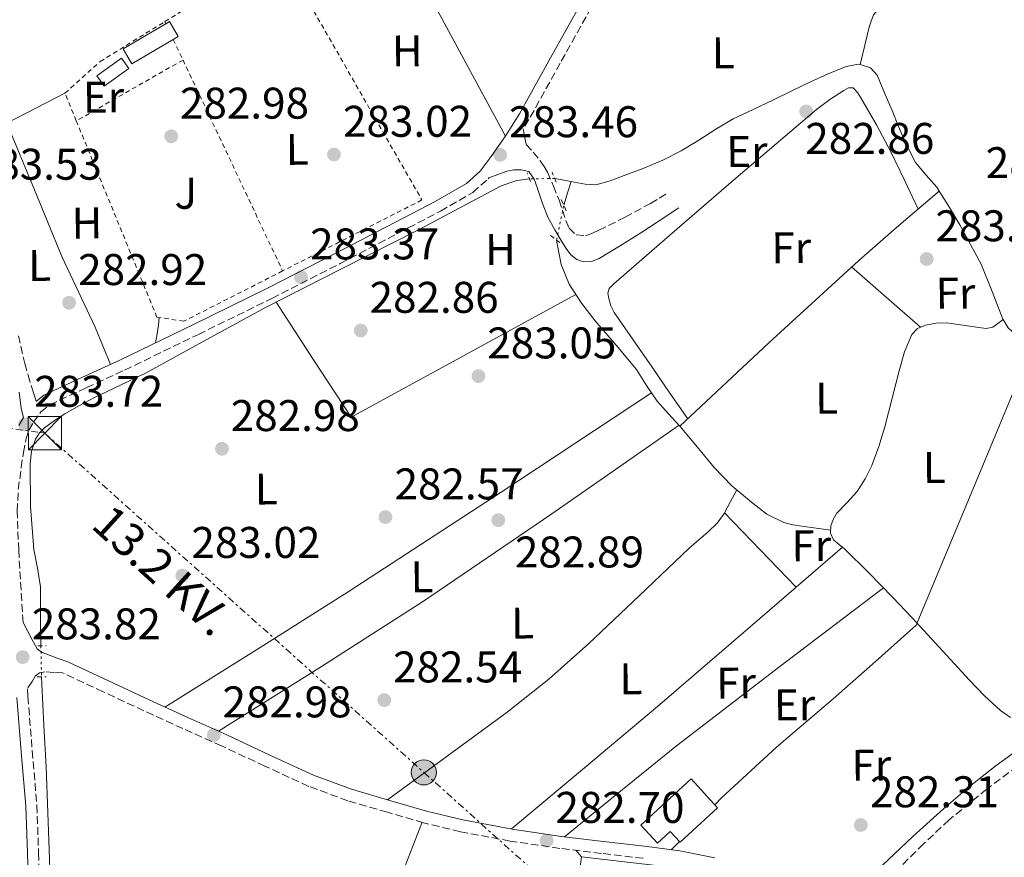
# Model space of a CAD drawing. Units: metres. Extents: x 597831 to 601296, y 4685164 to 4687526.
# Drawn here: x 599019 to 599242, y 4685630 to 4685819 of the extents above; entities that cross this region are included whole.
import ezdxf
from ezdxf.enums import TextEntityAlignment as Align

# ---------------------------------------------------------------- set-up
doc = ezdxf.new("R2010")
doc.units = ezdxf.units.M
doc.header["$MEASUREMENT"] = 0
for name, pattern in [('DGN Style 2', [1.7399219301090239, 1.043953158065414, -0.6959687720436097]), ('DGN Style 3', [2.435890702152634, 1.739921930109024, -0.6959687720436097]), ('DGN Style 5', [1.217945351076317, 0.5219765790327072, -0.6959687720436097]), ('DGN Style 7', [3.4798438602180486, 1.565929737098122, -0.6959687720436097, 0.5219765790327072, -0.6959687720436097])]:
    doc.linetypes.add(name, pattern=pattern)
for name, color, linetype, lineweight in [('Acequia sin especificar', 4, 'Continuous', 0), ('Acequia sin especificar no vista', 4, 'DGN Style 5', 0), ('Camino', 7, 'DGN Style 3', 0), ('Cota de punto acotado terreno', 7, 'Continuous', 0), ('Edificio', 1, 'Continuous', 13), ('Etiqueta de uso rústico', 92, 'Continuous', 0), ('Línea  de muro-pared o tapia', 1, 'Continuous', 13), ('Línea de cambio de uso (parcela vista)', 92, 'Continuous', 0), ('Línea eléctrica', 6, 'DGN Style 7', 0), ('Margen derecho', 7, 'Continuous', 0), ('Pontón-alcantarilla (pasos de agua)', 1, 'DGN Style 2', 0), ('Poste tendido eléctrico', 7, 'Continuous', 0), ('Punto acotado terreno (símbolo)', 7, 'Continuous', 0), ('Tela metálica o alambrada', 7, 'DGN Style 2', 0), ('Tensión línea eléctrica', 7, 'Continuous', 0), ('Torre eléctrica', 7, 'Continuous', 0), ('Transformador', 7, 'Continuous', 0), ('Zona ajardinada', 92, 'Continuous', 0)]:
    doc.layers.add(name, color=color, linetype=linetype, lineweight=lineweight)
doc.styles.add('Style-Arial', font='arial.ttf')

# ---------------------------------------------------------------- blocks, each defined once
blk = doc.blocks.new('5PATER')
at = {"layer": 'Punto acotado terreno (símbolo)', "linetype": 'Continuous', "lineweight": 0}
h = blk.add_hatch(color=51, dxfattribs=at)
edge = h.paths.add_edge_path()
edge.add_ellipse((0, 0), major_axis=(-0.1095731443231308, -0.1110710700762829), ratio=0.9994222409660317, start_angle=0, end_angle=360)
blk = doc.blocks.new('5TME')
at = {"layer": 'Transformador', "color": 7, "linetype": 'Continuous', "lineweight": 0}
for p, q in [((-0.375, 0.375), (0.375, -0.375)), ((0.3723, 0.3776), (-0.3716, -0.3784))]:
    blk.add_line(p, q, dxfattribs=at)
at = {"layer": 'Transformador', "color": 7, "linetype": 'Continuous', "lineweight": 0, "flags": 128}
blk.add_lwpolyline([(-0.375, -0.375), (0.375, -0.375), (0.375, 0.375), (-0.375, 0.375), (-0.3716, -0.3784)], dxfattribs=at)
blk = doc.blocks.new('5PELE')
at = {"layer": 'Transformador', "linetype": 'Continuous', "lineweight": 0}
h = blk.add_hatch(color=9, dxfattribs=at)
edge = h.paths.add_edge_path()
edge.add_arc((-2.000000476837158e-05, 0), 0.2850000000000001, 0, 360)
at = {"layer": 'Transformador', "color": 252, "linetype": 'Continuous', "lineweight": 0}
blk.add_circle((-2.000000476837158e-05, 0), 0.2850000000000001, dxfattribs=at)

msp = doc.modelspace()

# ---------------------------------------------------------------- linework, layer by layer
at = {"layer": 'Acequia sin especificar', "color": 4, "linetype": 'Continuous', "lineweight": 0, "flags": 128}
for points, elevation in [([(599226.9600000001, 4685780.5), (599226.4199999999, 4685781.359999999), (599223.9699999997, 4685784.100000001), (599221.6200000001, 4685786.92), (599219.5899999999, 4685790.939999999), (599217.7800000003, 4685795.050000001), (599216.2800000003, 4685798.67), (599214.7699999996, 4685802.279999999), (599213.8499999996, 4685804.49), (599212.9199999999, 4685806.699999999), (599211.4500000002, 4685808.359999999), (599209.0499999998, 4685809.07)], 283.6499999999941), ([(599134.3600000005, 4685783.279999999), (599131.5499999998, 4685782.890000001), (599127.9900000002, 4685781.680000001), (599118.6100000005, 4685776.720000001), (599109.2999999998, 4685771.76), (599092.0800000001, 4685763.01), (599074.8700000001, 4685754.220000001), (599061.3300000001, 4685746.84), (599047.7999999998, 4685739.439999999), (599041.9500000002, 4685736.600000001), (599036.0899999999, 4685733.810000001), (599032.7400000002, 4685732.02), (599029.4299999997, 4685730.16), (599027.0800000001, 4685728.680000001), (599024.8200000003, 4685727.02), (599023.6500000004, 4685725.850000001), (599022.7699999996, 4685724.4), (599021.8799999999, 4685721.699999999), (599021.5599999996, 4685718.960000001), (599021.6200000001, 4685709.210000001), (599022.3899999997, 4685699.5), (599023.2699999996, 4685695.289999999), (599023.9299999997, 4685691.050000001), (599023.9299999997, 4685686.960000001), (599023.9299999997, 4685682.859999999), (599023.9900000002, 4685677.74)], 283.1999999999971), ([(599143.7699999996, 4685782.65), (599142.5199999996, 4685782.9), (599140.54, 4685783.279999999), (599140.0899999999, 4685783.310000001)], 283.1999999999971), ([(599241.3899999997, 4685751.439999999), (599241.3300000001, 4685751.529999999), (599238.9100000003, 4685757.789999999), (599236.4100000003, 4685763.949999999), (599234.0499999998, 4685768.42), (599231.6100000005, 4685772.84), (599229.0700000003, 4685777.140000001), (599226.9600000001, 4685780.5)], 283.6499999999941), ([(599140.5, 4685769.430000001), (599140.5999999996, 4685768.560000001), (599141.54, 4685763.9), (599143.3499999996, 4685759.470000001), (599146.1600000003, 4685755.16), (599149.2400000002, 4685751.15), (599153.9400000004, 4685745.66), (599158.5800000001, 4685740.140000001), (599160.8200000003, 4685736.529999999), (599163.1900000004, 4685733.039999999), (599165.7800000003, 4685730.189999999), (599168.3700000001, 4685727.34)], 283.1300000000046), ([(599289.2400000002, 4685744.180000001), (599286.0700000003, 4685743.66), (599282.7300000006, 4685743.449999999), (599279.4100000003, 4685743.59), (599275.2000000002, 4685744.359999999), (599270.9699999997, 4685745.07), (599266.5199999996, 4685745.480000001), (599262.0700000003, 4685745.9), (599258.4900000002, 4685746.279999999), (599254.9000000004, 4685746.67), (599251.3899999997, 4685746.850000001), (599247.8600000005, 4685746.99), (599246, 4685747.289999999), (599244.2100000001, 4685748.08), (599242.5, 4685749.609999999), (599241.3899999997, 4685751.439999999)], 283.6499999999941)]:
    msp.add_lwpolyline(points, dxfattribs=dict(at, elevation=elevation))
at = {"layer": 'Acequia sin especificar', "color": 4, "linetype": 'Continuous', "lineweight": 0, "extrusion": (-0.2864665805154649, 0.3068493745116434, 0.9076234679698351), "elevation": 1266427.76596814, "flags": 128}
msp.add_lwpolyline([(-3635649.425157081, -2737485.323848785), (-3635637.428122479, -2737485.921644448), (-3635625.434972299, -2737486.395825516), (-3635597.883962448, -2737486.621280736), (-3635570.32073463, -2737486.562577453)], dxfattribs=at)
at = {"layer": 'Acequia sin especificar', "color": 4, "linetype": 'Continuous', "lineweight": 0}
for points in [[(599244.2199999997, 4685827.24, 283.1999999999971), (599237.9600000001, 4685825.82, 283.1999999999971), (599231.6699999999, 4685824.680000001, 283.1999999999971), (599228.4100000003, 4685824.49, 283.1999999999971), (599225.1399999997, 4685824.359999999, 283.1999999999971), (599222.0700000003, 4685824.180000001, 283.1999999999971), (599219, 4685823.980000001, 283.1999999999971), (599216.3399999999, 4685823.600000001, 283.1999999999971), (599213.8200000003, 4685822.380000001, 283.1999999999971), (599212.0700000003, 4685820.289999999, 283.179999999993), (599211.1900000004, 4685817.84, 283.1999999999971), (599210.1200000001, 4685813.449999999, 283.3899999999995), (599209.0499999998, 4685809.07, 283.6499999999942)], [(599209.0499999998, 4685809.07, 283.6499999999942), (599208.6900000004, 4685809.17, 283.6499999999942), (599205.9400000004, 4685808.680000001, 283.6499999999942), (599201.8899999997, 4685806.980000001, 283.6300000000047), (599197.8799999999, 4685805.16, 283.5800000000018), (599193.6200000001, 4685803.119999999, 283.3699999999953), (599189.3700000001, 4685801.07, 283.1999999999971), (599184.8799999999, 4685798.930000001, 283.1999999999971), (599180.4100000003, 4685796.779999999, 283.1999999999971), (599176.4900000002, 4685794.460000001, 283.1999999999971), (599172.6600000003, 4685791.980000001, 283.1999999999971), (599168.6500000004, 4685789.609999999, 283.1999999999971), (599164.54, 4685787.439999999, 283.1999999999971), (599160.1900000004, 4685785.640000001, 283.1999999999971), (599155.7699999996, 4685784.039999999, 283.1999999999971), (599152.5999999996, 4685782.810000001, 283.1999999999971), (599149.3700000001, 4685781.930000001, 283.1999999999971), (599146.9400000004, 4685782.029999999, 283.1999999999971), (599144.5, 4685782.51, 283.1999999999971), (599143.7699999996, 4685782.65, 283.1999999999971)], [(599143.7699999996, 4685782.65, 283.1999999999971), (599142.9800000006, 4685780.08, 283.1600000000035), (599142.2000000002, 4685777.52, 283.1300000000047), (599142.1299999999, 4685777.32, 283.1300000000047)], [(599241.3899999997, 4685751.439999999, 283.6499999999942), (599240.2100000001, 4685750.59, 283.5800000000018), (599239.0300000003, 4685749.74, 283.5200000000041), (599237.5300000003, 4685749.439999999, 283.4799999999959), (599235.8899999997, 4685749.680000001, 283.4499999999971), (599232.25, 4685750.199999999, 283.2400000000052), (599228.5999999996, 4685750.699999999, 283.070000000007), (599226.2300000006, 4685750.66, 283.1000000000058), (599223.8600000005, 4685750.189999999, 283.1300000000047), (599222.0599999996, 4685749.439999999, 283.1399999999995), (599220.7300000006, 4685748.08, 283.1300000000047), (599219.1100000005, 4685744.15, 283.1100000000006), (599217.9699999997, 4685740.140000001, 283.070000000007), (599216.3300000001, 4685733.67, 282.9600000000065), (599214.6500000004, 4685727.210000001, 282.8800000000047), (599213.2800000003, 4685722.800000001, 282.8800000000047), (599211.7000000002, 4685718.439999999, 282.8800000000047), (599210.2400000002, 4685715.439999999, 282.8800000000047), (599208.4400000004, 4685712.619999999, 282.8800000000047), (599206.1500000004, 4685710.140000001, 282.8800000000047), (599203.7699999996, 4685707.630000001, 282.8800000000047), (599202.9800000006, 4685706.25, 282.8800000000047), (599202.4900000002, 4685704.810000001, 282.8800000000047), (599202.4000000004, 4685703.189999999, 282.8800000000047), (599203.0599999996, 4685701.680000001, 282.8800000000047), (599204.3099999996, 4685700.609999999, 282.8800000000047), (599205.5599999996, 4685699.630000001, 282.8800000000047), (599211.04, 4685694.199999999, 282.8800000000047), (599216.4400000004, 4685688.680000001, 282.8800000000047), (599220.8300000001, 4685684.02, 282.8800000000047), (599225.2100000001, 4685679.34, 282.8800000000047), (599229.5, 4685674.640000001, 282.8800000000047), (599233.7800000003, 4685669.930000001, 282.8800000000047), (599237.2100000001, 4685666.449999999, 282.8800000000047), (599240.7599999999, 4685663.08, 282.8800000000047), (599243.0700000003, 4685661.5, 282.8800000000047)], [(599024.1399999997, 4685670.699999999, 283.1999999999971), (599024.1799999997, 4685669.039999999, 283.1999999999971), (599024.6799999997, 4685659.720000001, 283.1999999999971), (599025.2100000001, 4685650.41, 283.1999999999971), (599025.5999999996, 4685640.01, 283.1000000000058), (599025.9699999997, 4685629.609999999, 283.0099999999948), (599026.1699999999, 4685621.9, 283.0099999999948), (599026.2300000006, 4685619.180000001, 283.0099999999948)]]:
    msp.add_polyline3d(points, dxfattribs=at)
at = {"layer": 'Acequia sin especificar no vista', "color": 4, "linetype": 'DGN Style 5', "lineweight": 0, "flags": 128}
for points, elevation in [([(599140.0899999999, 4685783.310000001), (599134.3600000005, 4685783.279999999)], 283.1999999999971), ([(599140.5, 4685769.430000001), (599142.1299999999, 4685777.32)], 283.1300000000047), ([(599023.9900000002, 4685677.74), (599024.1399999997, 4685670.699999999)], 283.1999999999971)]:
    msp.add_lwpolyline(points, dxfattribs=dict(at, elevation=elevation))
at = {"layer": 'Camino', "color": 7, "linetype": 'DGN Style 3', "lineweight": 0}
for points in [[(599148.3399999987, 4685822.010000003, 283.5), (599141.3099999991, 4685809.38, 283.5399999999935), (599134.2500000005, 4685796.640000001, 283.5599999999978), (599132.9600000007, 4685794.580000003, 283.5299999999989), (599133.2899999992, 4685792.800000001, 283.4900000000054), (599133.6200000001, 4685791.02, 283.449999999997), (599135.2199999982, 4685789.289999999, 283.449999999997), (599136.8200000009, 4685787.309999999, 283.449999999997), (599137.6799999991, 4685786.07, 283.449999999997), (599138.4200000013, 4685784.75, 283.449999999997), (599139.8200000004, 4685781.609999999, 283.449999999997), (599141.0499999998, 4685778.410000001, 283.449999999997), (599141.820000001, 4685776.140000002, 283.4400000000024), (599142.5799999987, 4685773.870000001, 283.3899999999995), (599143.3500000021, 4685772.140000001, 283.1999999999971), (599144.8899999999, 4685770.600000003, 283.0700000000071), (599147.0599999981, 4685770.410000001, 283.0099999999948), (599148.579999998, 4685770.960000001, 283.0099999999948), (599150.0699999988, 4685771.63, 283.0099999999948), (599155.9600000007, 4685774.57, 283.0099999999948), (599161.7199999986, 4685777.710000001, 283.0099999999948), (599163.699999999, 4685778.890000002, 283.0099999999948), (599165.6900000004, 4685780.080000003, 283.0099999999948)], [(599019.9699999979, 4685683.010000004, 283.6499999999943), (599019.510000002, 4685690.350000001, 283.6900000000024), (599018.9899999988, 4685699.31, 283.8300000000018), (599018.62, 4685708.160000001, 283.9499999999971), (599018.8999999972, 4685713.040000001, 283.9199999999983), (599019.5599999988, 4685718.020000001, 283.8800000000047), (599020.0399999993, 4685721.38, 283.8899999999994), (599020.6499999973, 4685724.559999999, 283.8800000000047), (599021.3099999989, 4685726.460000001, 283.8500000000058), (599022.3299999982, 4685728.280000002, 283.8200000000069), (599024.0100000014, 4685730.600000002, 283.7899999999937), (599026.0299999996, 4685732.219999999, 283.7599999999948), (599034.3299999966, 4685736.080000003, 283.7200000000013), (599042.9200000009, 4685740.039999999, 283.6900000000024), (599059.5799999975, 4685748.100000001, 283.570000000007), (599076.1900000017, 4685756.250000001, 283.4400000000024), (599091.6400000011, 4685764.140000002, 283.2599999999947), (599107.0100000004, 4685772.149999999, 283.1799999999931), (599114.2600000012, 4685775.960000001, 283.2400000000052), (599121.5900000003, 4685780.190000002, 283.3099999999976), (599125.0700000006, 4685783.260000004, 283.3399999999966), (599125.219999998, 4685783.469999999, 283.3399999999966)], [(599018.9299999984, 4685747.800000002, 283.1499999999942), (599020.339999999, 4685741.500000001, 283.1199999999953), (599021.11, 4685738.920000002, 283.2200000000012), (599021.8900000001, 4685736.34, 283.3699999999955), (599022.420000002, 4685734.65, 283.5599999999978), (599022.9499999996, 4685732.960000001, 283.7799999999988)], [(599160.0399999977, 4685629.710000001, 282.8099999999978), (599150.6700000024, 4685630.820000002, 282.8099999999978), (599141.2600000021, 4685631.960000002, 282.8099999999978), (599130.0100000004, 4685633.620000003, 282.8500000000059), (599118.7699999996, 4685635.710000002, 282.8800000000048), (599110.4400000012, 4685637.750000001, 282.8800000000048), (599102.2699999994, 4685640.110000002, 282.8800000000048), (599093.3299999987, 4685642.730000001, 282.8800000000048), (599084.5100000009, 4685645.960000001, 282.8800000000048), (599074.6000000001, 4685650.54, 282.8800000000048), (599064.829999998, 4685655.090000001, 282.8800000000048), (599056.0700000004, 4685659.030000002, 283.0200000000042), (599047.2899999984, 4685663.030000003, 283.1999999999971), (599038.1000000018, 4685667.330000003, 283.2599999999947), (599028.9100000008, 4685671.609999999, 283.3300000000017), (599026.8999999991, 4685671.730000002, 283.2599999999947), (599024.8899999997, 4685671.850000002, 283.1999999999971), (599023.6799999982, 4685671.640000001, 283.2700000000041), (599022.7100000004, 4685670.890000002, 283.3899999999995), (599022.0100000007, 4685669.680000001, 283.3899999999995), (599020.9400000002, 4685667.980000001, 283.570000000007), (599021.0499999997, 4685666.250000002, 283.5599999999978), (599022.050000001, 4685653.989999999, 283.5299999999989), (599023.1000000016, 4685641.649999999, 283.5), (599023.4799999993, 4685630.930000002, 283.429999999993), (599023.8000000011, 4685620.340000001, 283.3699999999955)], [(599253.8099999981, 4685655.530000002, 283.0700000000071), (599252.2399999988, 4685655.149999999, 283.0399999999937), (599250.6799999988, 4685654.760000003, 283.0099999999948), (599248.5199999996, 4685653.609999999, 282.8999999999942), (599246.5799999972, 4685652.010000004, 282.8099999999978), (599237.7300000003, 4685645.370000003, 282.8000000000029), (599229.1700000018, 4685638.38, 282.8099999999978), (599223.4099999996, 4685632.970000001, 282.7899999999937), (599217.7800000013, 4685627.440000002, 282.7499999999999), (599215.8299999977, 4685625.489999998, 282.7100000000065), (599213.9400000013, 4685623.470000001, 282.6900000000024), (599213.0799999986, 4685622.210000002, 282.6900000000024), (599212.4699999985, 4685620.780000002, 282.6900000000024), (599212.2100000012, 4685619.559999999, 282.6900000000024), (599212.3399999987, 4685617.649999999, 282.8099999999978)]]:
    msp.add_polyline3d(points, dxfattribs=at)
at = {"layer": 'Edificio', "color": 51, "linetype": 'Continuous', "lineweight": 13, "extrusion": (0.02040628414485914, -0.01111037039679648, 0.9997300351780202), "elevation": -39549.91185463695, "flags": 128}
msp.add_lwpolyline([(4401815.870110707, 1714077.338749572), (4401817.131471572, 1714079.916300493), (4401823.268842211, 1714076.903580518), (4401821.998698714, 1714074.321249111), (4401815.870110707, 1714077.338749572)], dxfattribs=at)
at = {"layer": 'Edificio', "color": 1, "linetype": 'Continuous', "lineweight": 13, "extrusion": (0.02040628414485914, -0.01111037039679648, 0.9997300351780202), "elevation": -39549.91183241621, "flags": 128}
msp.add_lwpolyline([(4401821.998698714, 1714074.321249111), (4401815.870110707, 1714077.338749572), (4401817.131471572, 1714079.916300493), (4401823.268842211, 1714076.903580518), (4401821.998698714, 1714074.321249111)], close=True, dxfattribs=at)
at = {"layer": 'Edificio', "color": 1, "linetype": 'Continuous', "lineweight": 13, "elevation": 286.2700000000041, "flags": 128}
msp.add_lwpolyline([(599176.8700000001, 4685641.140000001), (599168.4000000004, 4685633.350000001), (599166.1900000004, 4685635.75), (599163.3300000001, 4685633.109999999), (599159.54, 4685637.230000001), (599170.8700000001, 4685647.66), (599176.8700000001, 4685641.140000001)], close=True, dxfattribs=at)
at = {"layer": 'Edificio', "color": 51, "linetype": 'Continuous', "lineweight": 13, "elevation": 286.2700000000041, "flags": 128}
msp.add_lwpolyline([(599168.4000000004, 4685633.350000001), (599166.1900000004, 4685635.75), (599163.3300000001, 4685633.109999999), (599159.54, 4685637.230000001), (599170.8700000001, 4685647.66), (599176.8700000001, 4685641.140000001), (599168.4000000004, 4685633.350000001)], dxfattribs=at)
at = {"layer": 'Edificio', "color": 1, "linetype": 'Continuous', "lineweight": 13}
msp.add_polyline3d([(599053.9100000003, 4685814.75, 286.7299999999959), (599044.5199999996, 4685809.27, 286.8500000000058), (599042.5499999998, 4685812.65, 286.9100000000035), (599052.2400000002, 4685818.300000001, 286.7899999999936), (599053.0599999996, 4685818.779999999, 286.7799999999988), (599055.0300000003, 4685815.4, 286.7200000000012)], close=True, dxfattribs=at)
at = {"layer": 'Edificio', "color": 51, "linetype": 'Continuous', "lineweight": 13}
for points in [[(599053.9100000003, 4685814.75, 286.7299999999959), (599044.5199999996, 4685809.27, 286.8500000000058), (599042.5499999998, 4685812.65, 286.9100000000035), (599052.2400000002, 4685818.300000001, 286.7899999999936)], [(599052.2400000002, 4685818.300000001, 286.7899999999936), (599053.0599999996, 4685818.779999999, 286.7799999999988), (599055.0300000003, 4685815.4, 286.7200000000012), (599053.9100000003, 4685814.75, 286.7299999999959)]]:
    msp.add_polyline3d(points, dxfattribs=at)
at = {"layer": 'Línea  de muro-pared o tapia', "color": 1, "linetype": 'Continuous', "lineweight": 13}
msp.add_polyline3d([(599135.5999999996, 4685553.91, 282.8099999999977), (599146.1600000003, 4685630.060000001, 282.8099999999977), (599172.0800000001, 4685627.050000001, 282.8800000000047), (599195.3200000003, 4685619.5, 282.5599999999977), (599206.3499999996, 4685555.970000001, 282.3699999999953)], dxfattribs=at)
at = {"layer": 'Línea de cambio de uso (parcela vista)', "color": 92, "linetype": 'Continuous', "lineweight": 0, "extrusion": (0.01832228761390194, 0.01356715493038106, 0.9997400792624493), "elevation": 74833.68775006302, "flags": 128}
msp.add_lwpolyline([(3409318.341842112, -3269085.68539831), (3409316.355052732, -3269097.966770627), (3409314.368224701, -3269110.248363129), (3409282.411446591, -3269105.646710489), (3409250.460619368, -3269101.037251322)], dxfattribs=at)
at = {"layer": 'Línea de cambio de uso (parcela vista)', "color": 92, "linetype": 'Continuous', "lineweight": 0, "extrusion": (0.01554680854374237, -0.01250448117826395, 0.9998009475363419), "elevation": -48997.07099183765, "flags": 128}
msp.add_lwpolyline([(598939.4925771933, 4685549.471528078), (598943.8722572798, 4685551.782608769), (598952.6124446489, 4685556.252958278)], dxfattribs=at)
at = {"layer": 'Línea de cambio de uso (parcela vista)', "color": 92, "linetype": 'Continuous', "lineweight": 0, "extrusion": (-0.658709719430701, -0.7523971727269532, 1.210886386670495e-07), "elevation": -3920258.677754627, "flags": 128}
msp.add_lwpolyline([(-2635695.395497979, 283.6146987865135), (-2635705.749072241, 283.6346987865176), (-2635716.102646503, 283.6646987865165)], dxfattribs=at)
at = {"layer": 'Línea de cambio de uso (parcela vista)', "color": 92, "linetype": 'Continuous', "lineweight": 0, "extrusion": (0.001203090984570879, -0.006526644300033131, 0.9999779775006368), "elevation": -29578.32156092967, "flags": 128}
msp.add_lwpolyline([(599076.3656982613, 4685662.131661396), (599084.82581245, 4685649.131352047), (599093.2959146011, 4685636.14110783), (599118.6958240304, 4685650.011403462), (599144.0957334606, 4685663.891698883)], dxfattribs=at)
at = {"layer": 'Línea de cambio de uso (parcela vista)', "color": 92, "linetype": 'Continuous', "lineweight": 0, "extrusion": (0.09987588725417855, -0.1546887421242811, 0.9829019280707504), "elevation": -664710.3194603635, "flags": 128}
msp.add_lwpolyline([(3045000.852866306, 3549822.045893558), (3044959.881748179, 3549821.614177035), (3044918.902028793, 3549821.394179546), (3044894.441624752, 3549821.656406692), (3044869.976655328, 3549822.045893558)], dxfattribs=at)
at = {"layer": 'Línea de cambio de uso (parcela vista)', "color": 92, "linetype": 'Continuous', "lineweight": 0, "extrusion": (-0.003127961274978753, 0.001524720506595429, 0.9999939455244913), "elevation": 5553.37818318065, "flags": 128}
msp.add_lwpolyline([(599062.0842543923, 4685655.389194996), (599085.3142971477, 4685670.009212556), (599108.4043405872, 4685684.829229217), (599137.3543866392, 4685704.55925287), (599166.124433571, 4685724.539275376)], dxfattribs=at)
at = {"layer": 'Línea de cambio de uso (parcela vista)', "color": 92, "linetype": 'Continuous', "lineweight": 0, "extrusion": (0.1449176527362401, -0.1478209829450079, 0.9783393229992292), "elevation": -605537.7609176285, "flags": 128}
msp.add_lwpolyline([(3708137.875922763, 2863199.243235046), (3708140.625267856, 2863200.127260327), (3708143.466142528, 2863201.045100783)], dxfattribs=at)
at = {"layer": 'Línea de cambio de uso (parcela vista)', "color": 92, "linetype": 'Continuous', "lineweight": 0, "flags": 128}
for points, elevation in [([(599178.4699999997, 4685707.789999999), (599178.4721999997, 4685707.787699999)], 282.7599999999948), ([(599110.1200000001, 4685637.850000001), (599095.9100000003, 4685601.25), (599081.7100000001, 4685564.65)], 282.8800000000047), ([(599146.1600000003, 4685630.060000001), (599144.8600000005, 4685631.52)], 282.8099999999977)]:
    msp.add_lwpolyline(points, dxfattribs=dict(at, elevation=elevation))
at = {"layer": 'Línea de cambio de uso (parcela vista)', "color": 92, "linetype": 'Continuous', "lineweight": 0, "extrusion": (-0.7219489699469492, -0.6919439122889981, 0.001818526528368895), "elevation": -3674822.74507678, "flags": 128}
msp.add_lwpolyline([(-2968248.922650138, 6965.534166630689), (-2968237.263015918, 6965.514166597629), (-2968225.600905883, 6965.484166548024)], dxfattribs=at)
at = {"layer": 'Línea de cambio de uso (parcela vista)', "color": 92, "linetype": 'Continuous', "lineweight": 0, "extrusion": (-0.00906223909471969, -0.007824887428214019, 0.9999283209107171), "elevation": -41812.35509131623, "flags": 128}
msp.add_lwpolyline([(599183.0469802758, 4685516.269641602), (599172.5654080973, 4685507.219864544)], dxfattribs=at)
at = {"layer": 'Línea de cambio de uso (parcela vista)', "color": 92, "linetype": 'Continuous', "lineweight": 0, "extrusion": (0.5499835311309396, -0.6462460942174432, 0.5290407367995801), "elevation": -2698412.742935009, "flags": 128}
msp.add_lwpolyline([(3493156.382171363, 1682605.453640435), (3493142.670307428, 1682605.263096035), (3493115.112790777, 1682605.048029489), (3493093.573214848, 1682605.263303956), (3493072.021485952, 1682605.61366939)], dxfattribs=at)
at = {"layer": 'Línea de cambio de uso (parcela vista)', "color": 92, "linetype": 'Continuous', "lineweight": 0, "extrusion": (0.04238881659983262, -0.05559890783039629, 0.9975529808863953), "elevation": -234837.11652596, "flags": 128}
msp.add_lwpolyline([(3317335.509679825, 3354739.888612234), (3317351.808633194, 3354740.453429748), (3317368.110576367, 3354740.889833823), (3317397.506359943, 3354740.999600594), (3317426.910407149, 3354740.889833823)], dxfattribs=at)
at = {"layer": 'Línea de cambio de uso (parcela vista)', "color": 92, "linetype": 'Continuous', "lineweight": 0, "extrusion": (-0.0107488779461147, -0.01098511701562073, 0.9998818874382378), "elevation": -57629.80219860131, "flags": 128}
msp.add_lwpolyline([(599134.8415382279, 4685281.291404498), (599136.6618630536, 4685283.151516733)], dxfattribs=at)
at = {"layer": 'Línea de cambio de uso (parcela vista)', "color": 92, "linetype": 'Continuous', "lineweight": 0}
for points in [[(599170.1299999999, 4685728.99, 283.1300000000047), (599166.1200000001, 4685734.850000001, 283.1300000000047), (599162.0999999996, 4685740.720000001, 283.1300000000047), (599157.8200000003, 4685746.890000001, 283.1300000000047), (599153.5300000003, 4685753.07, 283.1300000000047), (599152.79, 4685754.58, 283.1300000000047), (599152.3099999996, 4685756.199999999, 283.1300000000047), (599152.0599999996, 4685757.41, 283.1300000000047), (599152.3700000001, 4685758.51, 283.1300000000047), (599153.4500000002, 4685759.529999999, 283.1300000000047), (599154.5499999998, 4685760.49, 283.1300000000047), (599167.7599999999, 4685771.960000001, 283.1300000000047), (599180.9800000006, 4685783.4, 283.1300000000047), (599190.0800000001, 4685791.17, 283.1300000000047), (599199.2199999997, 4685798.890000001, 283.1300000000047), (599202.2300000006, 4685801.15, 283.1300000000047), (599205.3700000001, 4685803.24, 283.1300000000047), (599206.4800000006, 4685803.859999999, 283.1300000000047), (599207.54, 4685803.82, 283.1300000000047), (599208.4600000001, 4685802.789999999, 283.1300000000047), (599209.2100000001, 4685801.58, 283.1300000000047), (599212.79, 4685795.460000001, 283.1100000000006), (599216.1200000001, 4685789.230000001, 283.1300000000047), (599219.1600000003, 4685782.84, 283.3000000000029), (599222.2000000002, 4685776.439999999, 283.5200000000041)], [(599016.3103999998, 4685795.8191, 283.6300000000047), (599022.5199999996, 4685780.779999999, 283.5399999999936), (599028.7300000006, 4685765.74, 283.4499999999971), (599032.5099999999, 4685757.75, 283.3800000000047), (599036.2800000003, 4685749.74, 283.4499999999971), (599038, 4685745.529999999, 283.5800000000018), (599039.7100000001, 4685741.310000001, 283.6999999999971)], [(599050.75, 4685751.9, 283.4400000000023), (599050.5499999998, 4685750.25, 283.4499999999971), (599050.25, 4685748.220000001, 283.5299999999988), (599049.9199999999, 4685746.199999999, 283.6300000000047)], [(599248.6500000004, 4685746.960000001, 283.6499999999942), (599235.2999999998, 4685714.890000001, 283.2599999999948), (599221.7699999996, 4685682.359999999, 282.8800000000047), (599212.5499999998, 4685674.210000001, 283.0099999999948), (599203, 4685665.77, 283.1300000000047), (599190.1600000003, 4685654.810000001, 283.2100000000065), (599177.7800000003, 4685643.369999999, 283.070000000007), (599176.25, 4685641.810000001, 283.0399999999936)], [(599168.3700000001, 4685727.34, 283.1300000000047), (599172.25, 4685722.67, 283.1300000000047), (599176.1200000001, 4685718, 283.1300000000047), (599180.1100000005, 4685713.92, 283.1300000000047), (599184.5, 4685710.189999999, 283.1300000000047), (599187.9800000006, 4685707.51, 283.1300000000047), (599191.8600000005, 4685705.58, 283.1300000000047), (599193.8700000001, 4685705.07, 283.1399999999995), (599195.8899999997, 4685704.75, 283.1300000000047), (599199.1600000003, 4685704.32, 283.0200000000041), (599202.4400000004, 4685703.890000001, 282.8800000000047)], [(599102.2999999998, 4685642.949999999, 282.8800000000047), (599115.8200000003, 4685652.82, 282.6199999999953), (599129.3300000001, 4685662.699999999, 282.3699999999953), (599138.7699999996, 4685670.199999999, 282.3600000000006), (599147.7699999996, 4685678.25, 282.4900000000052), (599159.1299999999, 4685689, 282.6199999999953), (599170.4199999999, 4685699.82, 282.75), (599174.7800000003, 4685703.49, 282.6699999999983), (599176.8099999996, 4685705.439999999, 282.6499999999942), (599178.4199999999, 4685707.689999999, 282.75), (599178.4721999997, 4685707.787699999, 282.7569999999978)]]:
    msp.add_polyline3d(points, dxfattribs=at)
at = {"layer": 'Línea eléctrica', "color": 6, "linetype": 'DGN Style 7', "lineweight": 0}
msp.add_polyline3d([(598911.4200000013, 4685741.100000002, 282.8399999999965), (599024.8900000001, 4685725.78, 283.8300000000018), (599110.5199999999, 4685649.13, 282.7200000000012), (599213.9400000018, 4685556.269999999, 282.2299999999959), (599289.7800000014, 4685445.870000001, 282.4199999999983), (599337.9877116078, 4685374.93315378, 282.2658999999985), (599367.9800000016, 4685330.800000002, 282.1699999999983), (599462.2500000002, 4685316.600000001, 282.179999999993), (599558.190000001, 4685304.180000001, 281.5899999999965), (599678.7800000012, 4685282.510000003, 282.0500000000029)], dxfattribs=at)
at = {"layer": 'Margen derecho', "color": 7, "linetype": 'Continuous', "lineweight": 0}
for points in [[(599022.9499999996, 4685732.960000001, 283.7799999999988), (599024.6999999997, 4685734.359999999, 283.7599999999948), (599033.2800000005, 4685738.350000001, 283.7200000000013), (599041.8500000002, 4685742.300000002, 283.6900000000024), (599058.48, 4685750.350000002, 283.570000000007), (599075.0699999996, 4685758.489999998, 283.4400000000024), (599090.4899999978, 4685766.36, 283.2599999999947), (599105.8500000002, 4685774.36, 283.1799999999931), (599113.0499999997, 4685778.149999999, 283.2400000000052), (599120.1299999985, 4685782.230000001, 283.3099999999976), (599123.230000001, 4685784.969999999, 283.3399999999966), (599125.7600000012, 4685788.310000001, 283.3699999999955), (599129.0500000013, 4685793.04, 283.479999999996), (599132.089999999, 4685797.91, 283.5599999999978), (599139.1200000008, 4685810.590000001, 283.5399999999935), (599146.1700000007, 4685823.250000001, 283.5)], [(599125.219999998, 4685783.469999999, 283.3399999999966), (599127.2499999999, 4685784.24, 283.479999999996), (599129.2699999983, 4685785, 283.5800000000019), (599130.8500000007, 4685785.270000001, 283.5899999999965), (599132.4699999989, 4685785.260000002, 283.5800000000019), (599134.199999999, 4685784.940000001, 283.5800000000019), (599135.4499999986, 4685783.2, 283.5800000000019), (599136.1200000013, 4685781.289999999, 283.5800000000019), (599137.2800000013, 4685777.899999999, 283.520000000004), (599138.5500000009, 4685774.57, 283.3899999999995), (599140.0799999975, 4685771.719999999, 283.2599999999947), (599141.7499999994, 4685768.940000002, 283.1300000000047), (599142.6599999992, 4685767.500000001, 283.0700000000071), (599143.7299999997, 4685766.120000003, 283.0099999999948), (599145.0700000009, 4685765.06, 282.9299999999931), (599146.6099999987, 4685764.520000001, 282.8800000000048), (599148.4100000003, 4685764.580000003, 282.8800000000048), (599150.1299999991, 4685765.230000002, 282.8800000000048), (599154.7399999981, 4685768.039999999, 282.8800000000048), (599159.2899999989, 4685770.920000004, 282.8800000000048), (599163.699999999, 4685773.800000002, 282.8800000000048), (599168.1200000001, 4685776.680000001, 282.8800000000048)], [(599019.0699999993, 4685735.06, 283.5), (599019.5599999988, 4685731.330000003, 283.6600000000034), (599020.0500000005, 4685729.320000002, 283.8300000000018), (599019.0200000001, 4685727.480000002, 283.8500000000058)], [(599176.2399999984, 4685629.800000003, 282.8099999999978), (599168.3599999994, 4685631.410000003, 282.8099999999978), (599160.3700000007, 4685632.430000001, 282.8099999999978), (599150.9999999986, 4685633.54, 282.8099999999978), (599141.6199999999, 4685634.670000004, 282.8099999999978), (599130.4599999995, 4685636.32, 282.8500000000059), (599119.3500000007, 4685638.38, 282.8800000000048), (599111.1499999977, 4685640.399999999, 282.8800000000048), (599103.0300000017, 4685642.730000001, 282.8800000000048), (599094.1900000015, 4685645.330000003, 282.8800000000048), (599085.5599999992, 4685648.489999998, 282.8800000000048), (599075.749999999, 4685653.02, 282.8800000000048), (599065.9699999979, 4685657.580000004, 282.8800000000048), (599057.1900000003, 4685661.530000002, 283.0200000000042), (599048.4400000018, 4685665.520000001, 283.1999999999971), (599039.2499999985, 4685669.81, 283.2599999999947), (599030.0700000008, 4685674.09, 283.3300000000017), (599027.8899999993, 4685674.890000001, 283.3899999999995), (599025.7199999989, 4685675.690000003, 283.449999999997), (599024.3199999997, 4685676.190000001, 283.4900000000054), (599023.1599999998, 4685677.040000001, 283.520000000004), (599021.9400000015, 4685679.210000001, 283.520000000004), (599020.9600000002, 4685681.110000002, 283.5800000000019), (599019.9699999979, 4685683.010000004, 283.6499999999943)], [(599018.5599999975, 4685666.07, 283.5599999999978), (599019.5599999988, 4685653.780000002, 283.5299999999989), (599020.6000000003, 4685641.500000001, 283.5), (599020.9899999971, 4685630.84, 283.429999999993), (599021.3099999989, 4685620.180000001, 283.3699999999955)], [(599252.4699999992, 4685658.350000002, 283.0700000000071), (599250.7999999995, 4685657.840000001, 283.0700000000071), (599249.140000001, 4685657.320000002, 283.0700000000071), (599247.9699999974, 4685656.649999999, 282.9799999999959), (599246.8999999991, 4685655.790000001, 282.8800000000048), (599243.3399999985, 4685653.250000002, 282.8800000000048), (599239.8, 4685650.670000002, 282.8800000000048), (599233.7899999997, 4685645.910000001, 282.8099999999978), (599227.9600000003, 4685640.940000002, 282.7499999999999), (599220.9699999987, 4685634.61, 282.679999999993), (599214.1299999991, 4685628.140000002, 282.6199999999954)]]:
    msp.add_polyline3d(points, dxfattribs=at)
at = {"layer": 'Pontón-alcantarilla (pasos de agua)', "color": 1, "linetype": 'DGN Style 2', "lineweight": 0, "flags": 128}
for points, elevation in [([(599134.5800000001, 4685782.640000001), (599133.8799999999, 4685784.619999999)], 283.3300000000018), ([(599140.4100000003, 4685782.51), (599139.5099999999, 4685784.75)], 283.1300000000047), ([(599141.5599999996, 4685778.600000001), (599142.7699999996, 4685775.850000001)], 283.1300000000047), ([(599139.1299999999, 4685770.480000001), (599141.2400000002, 4685768.880000001)], 283.1300000000047), ([(599023.29, 4685677.74), (599025.2100000001, 4685677.74)], 283.070000000007), ([(599023.1600000003, 4685670.699999999), (599025.2100000001, 4685670.699999999)], 282.8800000000047)]:
    msp.add_lwpolyline(points, dxfattribs=dict(at, elevation=elevation))
at = {"layer": 'Tela metálica o alambrada', "color": 7, "linetype": 'DGN Style 2', "lineweight": 0, "extrusion": (0.007848490177244738, -0.01672069638476363, 0.9998293952041749), "elevation": -73364.39796281952, "flags": 128}
msp.add_lwpolyline([(2533321.864817438, 3986559.809973101), (2533321.864817438, 3986559.268585995)], dxfattribs=at)
at = {"layer": 'Tela metálica o alambrada', "color": 7, "linetype": 'DGN Style 2', "lineweight": 0, "extrusion": (0.003337074902449725, -0.007038194340259219, 0.9999696634156079), "elevation": -30696.47570390816, "flags": 128}
msp.add_lwpolyline([(599049.6261194589, 4685714.759879597), (599051.8262406952, 4685710.119764668)], dxfattribs=at)
at = {"layer": 'Tela metálica o alambrada', "color": 7, "linetype": 'DGN Style 2', "lineweight": 0, "extrusion": (0.008449864529619698, 0.004818981222747099, 0.9999526874854661), "elevation": 27926.84046805034, "flags": 128}
msp.add_lwpolyline([(599032.3222899764, 4685729.938765286), (599008.210869251, 4685716.188605628)], dxfattribs=at)
at = {"layer": 'Tela metálica o alambrada', "color": 7, "linetype": 'DGN Style 2', "lineweight": 0, "extrusion": (0.002915986750554539, -0.006176707934730193, 0.999976672378091), "elevation": -26911.96743438804, "flags": 128}
msp.add_lwpolyline([(599052.7346274154, 4685733.267883716), (599075.2355815284, 4685685.606974535)], dxfattribs=at)
at = {"layer": 'Tela metálica o alambrada', "color": 7, "linetype": 'DGN Style 2', "lineweight": 0}
for points in [[(599052.0099999999, 4685818.789999999, 284.1499999999942), (599077.8799999999, 4685834.730000001, 283.8999999999942), (599110.0700000003, 4685778.480000001, 283.1999999999971), (599078.6100000005, 4685762.449999999, 283.7200000000012)], [(599032, 4685796.359999999, 284.3500000000058), (599029.4299999997, 4685802.600000001, 284.3500000000058), (599037.3700000001, 4685809.77, 284.2899999999936), (599052.0099999999, 4685818.789999999, 284.1499999999942)], [(599078.6100000005, 4685762.449999999, 283.7200000000012), (599056.3099999996, 4685751.08, 284.0899999999965), (599050.2300000006, 4685751.980000001, 284.3500000000058), (599032, 4685796.359999999, 284.3500000000058)]]:
    msp.add_polyline3d(points, dxfattribs=at)

# ---------------------------------------------------------------- block references
at = {"layer": 'Poste tendido eléctrico', "color": 7, "linetype": 'Continuous', "lineweight": 0, "xscale": 10, "yscale": 10, "zscale": 10}
msp.add_blockref('5PELE', (599110.5199999999, 4685649.13, 282.7200000000012), dxfattribs=at)
at = {"layer": 'Punto acotado terreno (símbolo)', "color": 7, "linetype": 'Continuous', "lineweight": 0, "xscale": 10, "yscale": 10, "zscale": 10}
for p in [(599196.8799999979, 4685798.489999999, 282.8600000000006), (599053.4400000018, 4685792.860000002, 282.9799999999959), (599090.2100000007, 4685788.760000002, 283.0200000000041), (599127.7600000016, 4685788.660000001, 283.4600000000069), (599224.1099999992, 4685765.140000001, 283.0800000000018), (599082.7699999998, 4685761.050000003, 283.3699999999953), (599030.3700000005, 4685755.260000004, 282.9199999999983), (599096.2700000001, 4685748.980000001, 282.8600000000006), (599122.86, 4685738.680000001, 283.0500000000034), (599020.4299999983, 4685727.739999999, 283.7200000000012), (599064.9100000006, 4685722.260000003, 282.9799999999959), (599101.8400000003, 4685706.809999999, 282.5700000000074), (599127.3399999992, 4685706.13, 282.8899999999999), (599055.9499999997, 4685693.59, 283.0200000000041), (599019.8899999995, 4685675.190000002, 283.8200000000074), (599101.5799999988, 4685665.460000004, 282.5399999999941), (599063.0599999976, 4685657.559999999, 282.9799999999959), (599209.2299999995, 4685637.239999999, 282.3099999999981), (599138.2600000004, 4685633.719999999, 282.6999999999975)]:
    msp.add_blockref('5PATER', p, dxfattribs=at)
at = {"layer": 'Torre eléctrica', "color": 7, "linetype": 'Continuous', "lineweight": 0, "xscale": 10, "yscale": 10, "zscale": 10}
msp.add_blockref('5TME', (599024.8900000001, 4685725.78, 283.8300000000018), dxfattribs=at)

# ---------------------------------------------------------------- texts
at = {"layer": 'Cota de punto acotado terreno', "color": 7, "linetype": 'Continuous', "lineweight": 0, "style": 'Style-Arial'}
for s, p in [('282.98', (599055.4200000024, 4685796.859999999, 282.9799999999959)), ('283.02', (599092.2600000004, 4685792.760000002, 283.0200000000041)), ('283.46', (599129.7499999988, 4685792.659999999, 283.4600000000065)), ('282.86', (599196.6900000006, 4685788.890000001, 282.8600000000006)), ('283.53', (599008.6299999988, 4685783.06, 283.5299999999988)), ('283.53', (599237.4600000003, 4685783.409999999, 283.5299999999988)), ('283.08', (599226.1000000008, 4685769.140000001, 283.0800000000018)), ('283.37', (599084.8199999996, 4685765.050000002, 283.3699999999953)), ('282.92', (599032.4200000024, 4685759.260000002, 282.9199999999983)), ('282.86', (599098.260000002, 4685752.980000001, 282.8600000000006)), ('283.05', (599124.8500000021, 4685742.680000001, 283.0500000000029)), ('283.72', (599022.4800000007, 4685731.739999999, 283.7200000000012)), ('282.98', (599066.8999999982, 4685726.260000001, 282.9799999999959)), ('282.57', (599103.8900000004, 4685710.81, 282.570000000007)), ('283.02', (599057.9999999995, 4685697.59, 283.0200000000041)), ('282.89', (599131.0900000001, 4685695.429999999, 282.8899999999995)), ('283.82', (599021.9400000017, 4685679.190000001, 283.820000000007)), ('282.54', (599103.5700000008, 4685669.460000001, 282.5399999999936)), ('282.98', (599065.0399999986, 4685661.56, 282.9799999999959)), ('282.31', (599211.3099999984, 4685641.239999999, 282.3099999999977)), ('282.70', (599140.2399999986, 4685637.719999999, 282.6999999999971))]:
    msp.add_text(s, height=7.000000000000002, dxfattribs=at).set_placement(p)
at = {"layer": 'Etiqueta de uso rústico', "color": 92, "linetype": 'Continuous', "lineweight": 0, "style": 'Style-Arial'}
for s, p in [('H', (599106.763150265, 4685812.164895132, 283.2599999999948)), ('L', (599178.1529174214, 4685811.736678064, 283.1399999999995)), ('Er', (599038.1568314352, 4685801.736808674, 283.4100000000035)), ('L', (599081.9029174224, 4685789.926678061, 283.0099999999948)), ('Er', (599183.4968314334, 4685789.446808673, 283.1300000000047)), ('H', (599034.4031502655, 4685773.274895133, 283.3500000000058)), ('Fr', (599193.5050601494, 4685767.686794303, 283.1699999999983)), ('H', (599127.8231502649, 4685767.284895134, 283.1900000000023)), ('L', (599023.7029174225, 4685763.696678063, 283.3699999999953)), ('Fr', (599230.6150601478, 4685757.416794303, 283.179999999993)), ('L', (599201.5129174212, 4685733.706678061, 283.1499999999942)), ('L', (599225.8329174222, 4685718.026678061, 283.1399999999995)), ('L', (599074.912917423, 4685713.166678062, 282.9799999999959)), ('Fr', (599198.0550601501, 4685700.356794303, 283)), ('L', (599110.1129174225, 4685693.326678063, 282.9700000000012)), ('L', (599132.822917424, 4685682.876678064, 282.7200000000012)), ('L', (599157.2829174236, 4685670.286678065, 282.4199999999983)), ('Fr', (599181.0450601482, 4685669.326794302, 282.6300000000047)), ('Er', (599194.2568314312, 4685664.386808674, 283.0500000000029)), ('Fr', (599211.6150601488, 4685650.746794306, 282.75))]:
    msp.add_text(s, height=7.000000000000002, rotation=0.46482, dxfattribs=at).set_placement(p, align=Align.MIDDLE_CENTER)
at = {"layer": 'Tensión línea eléctrica', "color": 7, "linetype": 'Continuous', "lineweight": 0, "style": 'Style-Arial'}
msp.add_text('13.2 KV.', height=7.5, rotation=317.70239, dxfattribs=at).set_placement((599048.9203721263, 4685691.996737892, 283.4400000000023), align=Align.CENTER)
at = {"layer": 'Zona ajardinada', "color": 92, "linetype": 'Continuous', "lineweight": 0, "style": 'Style-Arial'}
msp.add_text('J', height=7.000000000000002, dxfattribs=at).set_placement((599056.748396551, 4685779.988065556, 283.1300000000047), align=Align.MIDDLE_CENTER)

doc.saveas('drawing.dxf')
